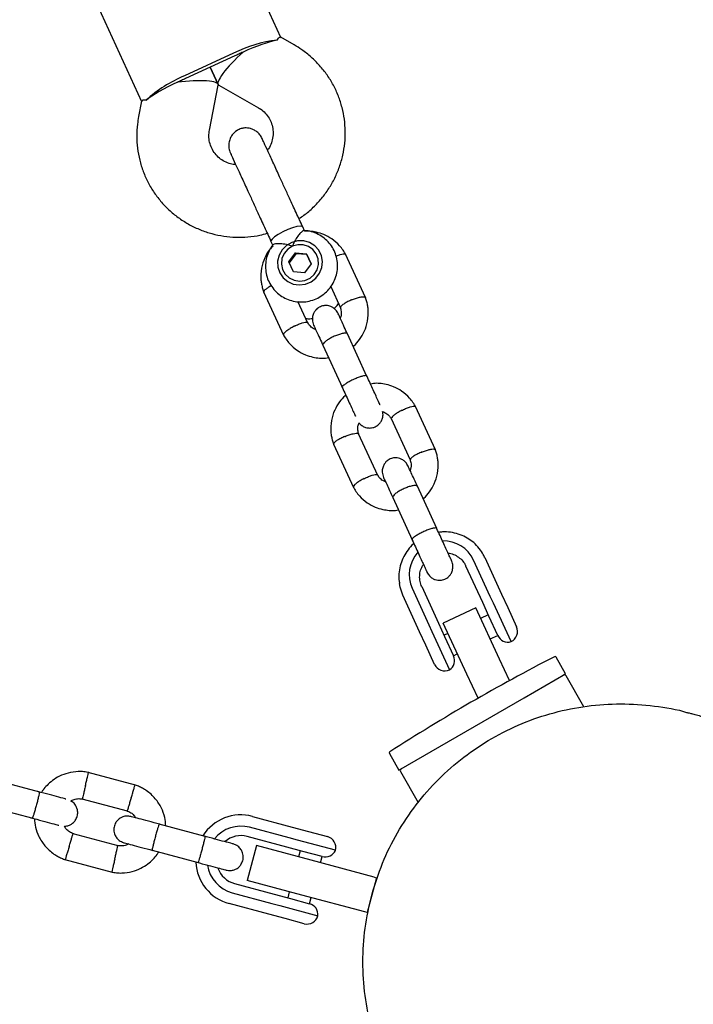
# Model space of a CAD drawing. Units: millimetres. Extents: x 7001 to 20044, y 1500 to 17692.
# Drawn here: x 14887 to 15036, y 10430 to 10648 of the extents above; entities that cross this region are included whole.
import ezdxf

# ---------------------------------------------------------------- set-up
doc = ezdxf.new("R2010")
doc.units = ezdxf.units.MM
doc.layers.add('Dimensions', color=7, linetype='Continuous')
doc.styles.get("Standard").update_dxf_attribs({"font": 'arial.ttf'})
doc.dimstyles.new('Leikkiset keinu', dxfattribs={"dimtxt": 150, "dimasz": 2.5, "dimexe": 0.06, "dimexo": 0.625, "dimtad": 0, "dimtih": 1, "dimtoh": 1, "dimdec": 0, "dimtxsty": 'Standard', "dimcen": 2.5, "dimadec": 0, "dimazin": 0, "dimtfac": 1, "dimtmove": 0, "dimatfit": 3, "dimfxl": 1, "dimarcsym": 0})

# ---------------------------------------------------------------- blocks, each defined once
blk = doc.blocks.new('*D19')
at = {"layer": 'Defpoints', "color": 0, "transparency": 16777216}
for p in [(17410.81, 11495.26), (7006.56, 10288.93), (17410.81, 1598.91)]:
    blk.add_point(p, dxfattribs=at)
at = {"layer": 'Dimensions', "color": 0, "lineweight": -2, "transparency": 16777216}
for p, q in [((17410.81, 11494.63), (17410.81, 1598.85)), ((7006.56, 10288.3), (7006.56, 1598.85)), ((7009.06, 1598.91), (11933.13, 1598.91)), ((17408.31, 1598.91), (12484.24, 1598.91))]:
    blk.add_line(p, q, dxfattribs=at)
at = {"layer": 'Dimensions', "color": 0, "transparency": 16777216}
for points in [[(7009.06, 1599.33), (7009.06, 1598.5), (7006.56, 1598.91)], [(17408.31, 1599.33), (17408.31, 1598.5), (17410.81, 1598.91)]]:
    blk.add_solid(points, dxfattribs=at)
at = {"layer": 'Dimensions', "color": 0, "transparency": 16777216, "insert": (12208.68, 1598.91), "char_height": 150, "attachment_point": 5}
blk.add_mtext('10410', dxfattribs=at)
blk = doc.blocks.new('*D20')
at = {"layer": 'Defpoints', "color": 0, "transparency": 16777216}
for p in [(12151.15, 14362.03), (19760.21, 14362.03), (12154.35, 4162.82)]:
    blk.add_point(p, dxfattribs=at)
at = {"layer": 'Dimensions', "color": 0, "lineweight": -2, "transparency": 16777216}
for p, q in [((12151.78, 14362.03), (19760.27, 14362.03)), ((19760.21, 14359.53), (19760.21, 9339.64)), ((19760.21, 4165.32), (19760.21, 9185.21)), ((12154.97, 4162.82), (19760.27, 4162.82))]:
    blk.add_line(p, q, dxfattribs=at)
at = {"layer": 'Dimensions', "color": 0, "transparency": 16777216}
for points in [[(19759.79, 14359.53), (19760.63, 14359.53), (19760.21, 14362.03)], [(19759.79, 4165.32), (19760.63, 4165.32), (19760.21, 4162.82)]]:
    blk.add_solid(points, dxfattribs=at)
at = {"layer": 'Dimensions', "color": 0, "transparency": 16777216, "insert": (19760.21, 9262.42), "char_height": 150, "attachment_point": 5}
blk.add_mtext('10200', dxfattribs=at)
blk = doc.blocks.new('*D21')
at = {"layer": 'Defpoints', "color": 0, "transparency": 16777216}
for p in [(15909.94, 11514.89), (8501.37, 10266.72), (15909.94, 2959.59)]:
    blk.add_point(p, dxfattribs=at)
at = {"layer": 'Dimensions', "color": 0, "lineweight": -2, "transparency": 16777216}
for p, q in [((15909.94, 11514.26), (15909.94, 2959.53)), ((8501.37, 10266.1), (8501.37, 2959.53)), ((8503.87, 2959.59), (11981.92, 2959.59)), ((15907.44, 2959.59), (12429.39, 2959.59))]:
    blk.add_line(p, q, dxfattribs=at)
at = {"layer": 'Dimensions', "color": 0, "transparency": 16777216}
for points in [[(8503.87, 2960.01), (8503.87, 2959.18), (8501.37, 2959.59)], [(15907.44, 2960.01), (15907.44, 2959.18), (15909.94, 2959.59)]]:
    blk.add_solid(points, dxfattribs=at)
at = {"layer": 'Dimensions', "color": 0, "transparency": 16777216, "insert": (12205.66, 2959.59), "char_height": 150, "attachment_point": 5}
blk.add_mtext('7410', dxfattribs=at)
blk = doc.blocks.new('*D22')
at = {"layer": 'Defpoints', "color": 0, "transparency": 16777216}
for p in [(12086.43, 12853), (18367.03, 12853), (12388.25, 6162.73)]:
    blk.add_point(p, dxfattribs=at)
at = {"layer": 'Dimensions', "color": 0, "lineweight": -2, "transparency": 16777216}
for p, q in [((12087.05, 12853), (18367.09, 12853)), ((18367.03, 12850.5), (18367.03, 9585.07)), ((18367.03, 6165.23), (18367.03, 9430.65)), ((12388.87, 6162.73), (18367.09, 6162.73))]:
    blk.add_line(p, q, dxfattribs=at)
at = {"layer": 'Dimensions', "color": 0, "transparency": 16777216}
for points in [[(18366.62, 12850.5), (18367.45, 12850.5), (18367.03, 12853)], [(18366.62, 6165.23), (18367.45, 6165.23), (18367.03, 6162.73)]]:
    blk.add_solid(points, dxfattribs=at)
at = {"layer": 'Dimensions', "color": 0, "transparency": 16777216, "insert": (18367.03, 9507.86), "char_height": 150, "attachment_point": 5}
blk.add_mtext('6700', dxfattribs=at)

msp = doc.modelspace()

# ---------------------------------------------------------------- linework, layer by layer
at = {"linetype": 'Continuous', "lineweight": 25}
for p, q in [((14945.04, 10644.31), (14933.3, 10669.88)), ((14902.4, 10655.69), (14914.14, 10630.12)), ((14947.99, 10642.63), (14944.99, 10644.34)), ((14934.55, 10640.79), (14923.64, 10635.78)), ((14934.82, 10640.2), (14923.91, 10635.2)), ((14929.36, 10637.7), (14931.11, 10633.91)), ((14931.11, 10633.91), (14929.36, 10637.7)), ((14929.2, 10623.74), (14931.13, 10633.71)), ((14931.24, 10633.76), (14940.06, 10628.73)), ((14914.15, 10630.18), (14913.49, 10626.79)), ((14933.96, 10618.56), (14934.02, 10618.39)), ((14950.26, 10601.45), (14949.86, 10602.34)), ((14942.83, 10599.11), (14943.25, 10598.2)), ((14946.79, 10594.57), (14948.24, 10596.58)), ((14948.33, 10596.39), (14946.88, 10594.38)), ((14948.24, 10596.58), (14950.71, 10596.38)), ((14948.33, 10596.39), (14948.24, 10596.58)), ((14950.8, 10596.19), (14948.33, 10596.39)), ((14951.73, 10594.17), (14950.71, 10596.38)), ((14950.8, 10596.19), (14950.71, 10596.38)), ((14950.8, 10596.19), (14951.73, 10594.17)), ((14963.79, 10586.67), (14959.37, 10596.3)), ((14947.81, 10592.36), (14946.79, 10594.57)), ((14951.73, 10594.17), (14950.28, 10592.16)), ((14950.28, 10592.16), (14947.81, 10592.36)), ((14956.08, 10589.1), (14958.22, 10584.43)), ((14941.21, 10587.97), (14945.63, 10578.33)), ((14951, 10581), (14948.81, 10585.77)), ((14964.11, 10569.21), (14959.8, 10578.61)), ((14954.35, 10576.1), (14958.66, 10566.71)), ((14979.28, 10552.93), (14974.86, 10562.57)), ((14969.48, 10559.9), (14973.71, 10550.69)), ((14966.49, 10547.26), (14962.27, 10556.47)), ((14956.7, 10554.23), (14961.12, 10544.59)), ((14979.6, 10535.48), (14975.29, 10544.87)), ((14969.84, 10542.37), (14974.15, 10532.97)), ((14991.46, 10520.43), (14987.75, 10528.52)), ((14990.24, 10529.08), (14993.96, 10520.99)), ((14989.77, 10519.08), (14986.06, 10527.16)), ((14974.12, 10522.26), (14977.83, 10514.17)), ((14976.25, 10522.66), (14979.96, 10514.57)), ((14993.96, 10520.99), (14995.33, 10518)), ((14975.78, 10512.64), (14972.07, 10520.73)), ((14991.14, 10516.11), (14989.77, 10519.08)), ((14992.15, 10518.94), (14991.46, 10520.43)), ((14996.05, 10510.44), (14992.15, 10518.94)), ((14988.22, 10517.91), (14980.97, 10514.52)), ((14993.51, 10506.58), (14988.22, 10517.91)), ((14995.33, 10518), (14997.28, 10513.75)), ((14979.96, 10514.57), (14981.32, 10511.6)), ((14986.25, 10503.2), (14980.97, 10514.52)), ((14991.01, 10516.38), (14989.3, 10515.59)), ((14993.11, 10511.81), (14991.14, 10516.11)), ((14977.15, 10509.66), (14975.78, 10512.64)), ((14977.83, 10514.17), (14978.52, 10512.68)), ((14978.52, 10512.68), (14982.42, 10504.18)), ((14982.03, 10512.25), (14981.2, 10511.87)), ((14981.32, 10511.6), (14983.3, 10507.3)), ((14991.41, 10511.06), (14993.1, 10511.83)), ((14979.1, 10505.41), (14977.15, 10509.66)), ((14983.28, 10507.33), (14984.14, 10507.72)), ((14995.73, 10501.82), (14993.51, 10506.58)), ((15008.16, 10503.34), (15006.05, 10506.99)), ((14988.73, 10497.89), (14986.25, 10503.2)), ((14998.93, 10498.02), (15008.16, 10503.34)), ((15012.22, 10496.02), (15008.28, 10502.84)), ((14971.18, 10481.99), (14998.93, 10498.02)), ((14969.08, 10485.64), (14971.18, 10481.99)), ((14891.56, 10477.12), (14881.34, 10479.85)), ((14912.78, 10478.67), (14902.3, 10481.48)), ((14971.56, 10481.64), (14975.5, 10474.82)), ((14900.93, 10475.64), (14910.95, 10472.95)), ((14879.79, 10474.06), (14890.01, 10471.32)), ((14938.74, 10471.72), (14947.54, 10469.36)), ((14928.27, 10467.28), (14918.05, 10470.02)), ((14946.9, 10466.95), (14938.1, 10469.31)), ((14947.54, 10469.36), (14951.14, 10468.4)), ((14908.98, 10465.21), (14898.96, 10467.89)), ((14946.35, 10464.92), (14937.55, 10467.28)), ((14948.7, 10466.47), (14946.9, 10466.95)), ((14957.13, 10464.21), (14948.7, 10466.47)), ((14951.14, 10468.4), (14955.36, 10467.27)), ((14939.64, 10465.27), (14937.57, 10457.54)), ((14951.72, 10462.03), (14939.64, 10465.27)), ((14949.93, 10463.96), (14946.35, 10464.92)), ((14897.13, 10462.17), (14907.61, 10459.37)), ((14916.5, 10464.22), (14926.72, 10461.49)), ((14949.34, 10464.12), (14948.97, 10462.77)), ((14954.2, 10462.82), (14949.93, 10463.96)), ((14953.8, 10461.47), (14954.17, 10462.83)), ((14965.72, 10458.28), (14951.72, 10462.03)), ((14966.2, 10458.15), (14964.13, 10450.42)), ((14965.72, 10458.28), (14966.2, 10458.15)), ((14966.2, 10458.15), (14966.45, 10458.08)), ((14934.76, 10456.85), (14943.56, 10454.49)), ((14949.65, 10454.31), (14937.57, 10457.54)), ((14934.21, 10454.82), (14943.01, 10452.46)), ((14943.56, 10454.49), (14947.13, 10453.53)), ((14946.9, 10455.04), (14946.54, 10453.69)), ((14947.13, 10453.53), (14951.4, 10452.39)), ((14963.65, 10450.55), (14949.65, 10454.31)), ((14951.37, 10452.39), (14951.73, 10453.75)), ((14942.37, 10450.04), (14933.57, 10452.4)), ((14943.01, 10452.46), (14944.81, 10451.98)), ((14944.81, 10451.98), (14953.24, 10449.72)), ((14945.97, 10449.08), (14942.37, 10450.04)), ((14950.18, 10447.95), (14945.97, 10449.08)), ((14964.13, 10450.42), (14963.65, 10450.55)), ((14964.38, 10450.36), (14964.13, 10450.42))]:
    msp.add_line(p, q, dxfattribs=at)
at = {"linetype": 'Continuous', "lineweight": 25, "flags": 128}
for points in [[(14949.86, 10602.34), (14949.76, 10602.43), (14949.32, 10602.5), (14948.58, 10602.39), (14947.63, 10602.12), (14946.55, 10601.72), (14945.45, 10601.21), (14944.44, 10600.66), (14943.62, 10600.11)], [(14943.62, 10600.11), (14943.06, 10599.63), (14942.82, 10599.25), (14942.83, 10599.11)], [(14944.31, 10594.77), (14944.35, 10593.44), (14944.77, 10592.17), (14945.52, 10591.07), (14946.54, 10590.21), (14947.77, 10589.67), (14949.1, 10589.47), (14950.45, 10589.63), (14951.71, 10590.14), (14952.79, 10590.97), (14953.61, 10592.05), (14954.1, 10593.31), (14954.24, 10594.64), (14954, 10595.95), (14953.42, 10597.14), (14952.52, 10598.13), (14951.39, 10598.84), (14950.09, 10599.22), (14948.74, 10599.24), (14947.42, 10598.9), (14946.24, 10598.22), (14945.28, 10597.25), (14944.62, 10596.08), (14944.31, 10594.77)], [(14947.57, 10598.04), (14946.54, 10597.37), (14945.75, 10596.43), (14945.27, 10595.31), (14945.15, 10594.1), (14945.39, 10592.92), (14945.97, 10591.87), (14946.85, 10591.04), (14947.94, 10590.51), (14949.15, 10590.31), (14950.37, 10590.48), (14951.49, 10591), (14952.41, 10591.81), (14953.05, 10592.85), (14953.36, 10594.03), (14953.3, 10595.24), (14952.88, 10596.36), (14952.14, 10597.32), (14951.15, 10598.01), (14949.98, 10598.38), (14948.76, 10598.39), (14947.57, 10598.04)], [(14972.07, 10520.73), (14971.45, 10522.54), (14971.3, 10523.33)]]:
    msp.add_lwpolyline(points, dxfattribs=at)
at = {"linetype": 'Continuous', "lineweight": 25}
for centre, radius, start, end in [((14947.43, 10615.68), 28.22, 96.5736, 117.1674), ((14952.16, 10607.22), 37.21, 114.6603, 116.2002), ((14950.35, 10606.39), 37.21, 113.125, 114.6649), ((14934.29, 10609.65), 28.22, 112.1577, 132.7516), ((14937.62, 10600.54), 37.21, 113.125, 114.6649), ((14939.44, 10601.38), 37.21, 114.6603, 116.2002), ((14981.1, 10525.41), 7.34, 25.0684, 91.6498), ((14980.81, 10525.27), 7.34, 137.4854, 204.2554), ((14995.01, 10512.71), 2.5, 294.6626, 24.6626), ((14995.38, 10512.85), 2.5, 204.6626, 285.4557), ((15215.21, 10102.03), 456.07, 117.3528, 122.6472), ((14981.03, 10506.26), 2.5, 303.8695, 24.6626), ((15005.79, 10506.84), 0.3, 30, 117.3528), ((14981.38, 10506.45), 2.5, 204.6626, 294.6626), ((15007.85, 10502.59), 0.5, 30, 120), ((14969.34, 10485.79), 0.3, 122.6472, 210), ((14972, 10481.89), 0.5, 120, 210), ((14936.16, 10462.06), 10, 75, 147.5327), ((14936.16, 10462.06), 7.5, 75, 141.1643), ((14936.16, 10462.06), 5.4, 75, 130.5127), ((14954.71, 10464.85), 2.5, 345, 75), ((14954.85, 10465.23), 2.5, 255, 335.7931), ((14936.16, 10462.06), 10, 182.7238, 255), ((14936.16, 10462.06), 7.5, 188.646, 255), ((14936.16, 10462.06), 5.4, 199.5385, 255), ((14950.76, 10449.97), 2.5, 354.2069, 75), ((14950.83, 10450.37), 2.5, 255, 345)]:
    msp.add_arc(centre, radius, start, end, dxfattribs=at)
for centre, major_axis, ratio, start_param, end_param in [((14937.35, 10639.49), (8.88, 4.08), 0.174922, 0.611931, 1.570796), ((14937.35, 10639.49), (6.19, 5.66), 0.194307, 1.508435, 3.203954), ((14922.81, 10632.81), (8.33, 1), 0.194307, 6.220824, 7.916343), ((14922.81, 10632.81), (8.88, 4.08), 0.174922, 1.570796, 2.529661)]:
    msp.add_ellipse(centre, major_axis=major_axis, ratio=ratio, start_param=start_param, end_param=end_param, dxfattribs=at)
for points, knots in [([(14944.2, 10643.71), (14944.41, 10644.02), (14944.73, 10644.47), (14944.88, 10644.3), (14944.93, 10644.25)], [0, 0, 0, 0, 0.668038, 1, 1, 1, 1]), ([(14949.02, 10604.16), (14949.4, 10604.4), (14950.54, 10605.14), (14952.24, 10606.64), (14954.09, 10608.61), (14955.68, 10610.79), (14957.01, 10613.13), (14958.06, 10615.62), (14958.8, 10618.2), (14959.24, 10620.84), (14959.35, 10623.52), (14959.16, 10626.18), (14958.64, 10628.8), (14957.82, 10631.33), (14956.71, 10633.75), (14955.32, 10636.02), (14953.66, 10638.1), (14951.77, 10639.98), (14949.87, 10641.49), (14948.55, 10642.29), (14947.99, 10642.63)], [0, 0, 0, 0, 0.029384, 0.087661, 0.145931, 0.20418, 0.262398, 0.320573, 0.378697, 0.436765, 0.494773, 0.552724, 0.610621, 0.668473, 0.726289, 0.784083, 0.841865, 0.899649, 0.957451, 1, 1, 1, 1]), ([(14915.13, 10630.37), (14914.77, 10630.41), (14914.22, 10630.46), (14914.24, 10630.24), (14914.25, 10630.16)], [0, 0, 0, 0, 0.668038, 1, 1, 1, 1]), ([(14940.06, 10628.73), (14940.2, 10628.64), (14940.75, 10628.31), (14941.6, 10627.58), (14942.45, 10626.47), (14943.03, 10625.19), (14943.33, 10623.8), (14943.31, 10622.36), (14942.96, 10620.95), (14942.52, 10619.92), (14942.13, 10619.43), (14942.05, 10619.33)], [0, 0, 0, 0, 0.046539, 0.176185, 0.307306, 0.440193, 0.573859, 0.706566, 0.837351, 0.965877, 1, 1, 1, 1]), ([(14913.49, 10626.79), (14913.39, 10626.22), (14913.15, 10624.77), (14913.03, 10622.4), (14913.19, 10619.74), (14913.68, 10617.12), (14914.47, 10614.57), (14915.56, 10612.14), (14916.92, 10609.86), (14918.55, 10607.75), (14920.42, 10605.85), (14922.5, 10604.19), (14924.76, 10602.77), (14927.18, 10601.64), (14929.73, 10600.79), (14932.35, 10600.24), (14935.04, 10600), (14937.73, 10600.08), (14940.07, 10600.38), (14941.46, 10600.78), (14941.99, 10600.93)], [0, 0, 0, 0, 0.037738, 0.095714, 0.15367, 0.211572, 0.269427, 0.327246, 0.385042, 0.442824, 0.500607, 0.558406, 0.616234, 0.674102, 0.732019, 0.789991, 0.84802, 0.906107, 0.964247, 1, 1, 1, 1]), ([(14935.03, 10616.1), (14934.64, 10616.15), (14933.77, 10616.26), (14932.53, 10616.77), (14931.36, 10617.54), (14930.38, 10618.54), (14929.64, 10619.74), (14929.19, 10621.07), (14929.02, 10622.43), (14929.14, 10623.33), (14929.2, 10623.74)], [0, 0, 0, 0, 0.10358, 0.229387, 0.357079, 0.486943, 0.618869, 0.752192, 0.885539, 1, 1, 1, 1]), ([(14940.87, 10621.91), (14940.71, 10622.2), (14940.41, 10622.76), (14939.74, 10623.41), (14939.02, 10623.87), (14938.13, 10624.21), (14937.18, 10624.3), (14936.15, 10624.12), (14935.14, 10623.66), (14934.29, 10622.88), (14933.73, 10621.87), (14933.46, 10620.87), (14933.45, 10619.75), (14933.71, 10619.05), (14933.84, 10618.69)], [0, 0, 0, 0, 0.079003, 0.155359, 0.226227, 0.28949, 0.38891, 0.456797, 0.53827, 0.657561, 0.733355, 0.817999, 0.908317, 1, 1, 1, 1]), ([(14944.75, 10613.45), (14944.3, 10614.44), (14943.36, 10616.49), (14942.16, 10619.1), (14941.23, 10621.12), (14940.99, 10621.65), (14940.87, 10621.91)], [0, 0, 0, 0, 0.2337548, 0.4855244, 0.7450361, 1, 1, 1, 1]), ([(14933.84, 10618.69), (14933.96, 10618.43), (14934.21, 10617.9), (14935.13, 10615.87), (14936.33, 10613.26), (14937.27, 10611.22), (14937.73, 10610.23)], [0, 0, 0, 0, 0.254964, 0.514476, 0.766245, 1, 1, 1, 1]), ([(14943.28, 10598.34), (14943.19, 10598.25), (14942.76, 10597.75), (14942.22, 10596.67), (14941.73, 10595.16), (14941.57, 10593.57), (14941.72, 10591.98), (14942.19, 10590.47), (14942.95, 10589.08), (14943.98, 10587.88), (14945.22, 10586.9), (14946.63, 10586.19), (14948.16, 10585.76), (14949.75, 10585.65), (14951.33, 10585.85), (14952.85, 10586.35), (14954.24, 10587.15), (14955.45, 10588.2), (14956.43, 10589.48), (14957.14, 10590.91), (14957.55, 10592.46), (14957.63, 10594.05), (14957.4, 10595.62), (14956.86, 10597.11), (14956.04, 10598.46), (14954.96, 10599.61), (14953.67, 10600.54), (14952.22, 10601.17), (14951.02, 10601.49), (14950.31, 10601.49), (14950.12, 10601.49)], [0, 0, 0, 0, 0.00912, 0.046964, 0.084766, 0.122498, 0.160144, 0.197703, 0.235188, 0.272621, 0.310031, 0.347455, 0.384925, 0.422468, 0.460097, 0.497812, 0.535603, 0.573444, 0.611299, 0.649136, 0.686924, 0.724636, 0.762261, 0.799801, 0.837272, 0.874697, 0.912107, 0.949538, 0.987024, 1, 1, 1, 1]), ([(14950.12, 10601.49), (14950.1, 10601.5), (14950.01, 10601.54), (14949.64, 10601.27), (14949.08, 10600.69), (14948.38, 10599.73), (14947.88, 10598.78), (14947.63, 10598.18), (14947.58, 10598.04), (14947.57, 10598.04)], [0, 0, 0, 0, 0.068492, 0.256925, 0.453382, 0.673647, 0.929797, 0.997971, 1, 1, 1, 1]), ([(14959.45, 10596.15), (14959.25, 10596.5), (14958.84, 10597.21), (14957.85, 10598.44), (14956.43, 10599.68), (14954.64, 10600.65), (14952.97, 10601.17), (14951.54, 10601.4), (14950.67, 10601.38), (14950.3, 10601.38)], [0, 0, 0, 0, 0.107932, 0.221727, 0.429595, 0.611741, 0.768163, 0.898994, 1, 1, 1, 1]), ([(14943.28, 10598.12), (14943.03, 10597.85), (14942.28, 10597.06), (14941.36, 10595.41), (14940.63, 10593.13), (14940.53, 10591.12), (14940.73, 10589.62), (14940.95, 10588.69), (14941.17, 10588.09), (14941.27, 10587.8)], [0, 0, 0, 0, 0.100788, 0.289877, 0.503574, 0.741859, 0.826998, 0.914879, 1, 1, 1, 1]), ([(14947.57, 10598.04), (14947.57, 10598.04), (14947.38, 10598.11), (14946.7, 10598.33), (14945.54, 10598.57), (14944.63, 10598.62), (14943.98, 10598.59), (14943.5, 10598.53), (14943.34, 10598.42), (14943.26, 10598.36)], [0, 0, 0, 0, 0.00203, 0.100828, 0.354603, 0.609727, 0.63358, 0.823611, 1, 1, 1, 1]), ([(14957.26, 10595.85), (14957.3, 10595.87), (14957.64, 10596.03), (14958.23, 10596.22), (14958.91, 10596.38), (14959.25, 10596.36), (14959.38, 10596.3), (14959.38, 10596.25), (14959.39, 10596.24)], [0, 0, 0, 0, 0.035822, 0.302385, 0.568914, 0.835393, 0.967174, 1, 1, 1, 1]), ([(14942.92, 10589.26), (14942.88, 10589.25), (14942.54, 10589.09), (14942.01, 10588.77), (14941.44, 10588.36), (14941.24, 10588.09), (14941.21, 10587.95), (14941.23, 10587.92), (14941.24, 10587.91)], [0, 0, 0, 0, 0.034178, 0.301195, 0.568179, 0.835113, 0.967118, 1, 1, 1, 1]), ([(14960.73, 10586.16), (14960.74, 10586.16), (14960.76, 10586.17), (14960.82, 10586.2), (14961.02, 10586.28), (14961.51, 10586.46), (14962.26, 10586.7), (14963.03, 10586.86), (14963.56, 10586.88), (14963.76, 10586.8), (14963.76, 10586.72), (14963.76, 10586.72)], [0, 0, 0, 0, 0.008485, 0.014907, 0.040599, 0.143689, 0.352026, 0.564469, 0.776876, 0.989242, 1, 1, 1, 1]), ([(14961.07, 10575.84), (14961.12, 10575.89), (14961.66, 10576.31), (14962.55, 10577.41), (14963.65, 10579.22), (14964.36, 10581.51), (14964.47, 10583.51), (14964.26, 10585.01), (14964.05, 10585.94), (14963.83, 10586.54), (14963.72, 10586.84)], [0, 0, 0, 0, 0.018119, 0.169976, 0.344516, 0.54177, 0.761721, 0.840308, 0.921428, 1, 1, 1, 1]), ([(14957.74, 10583.09), (14957.58, 10583.37), (14957.27, 10583.92), (14956.59, 10584.46), (14955.95, 10584.76), (14955.26, 10584.92), (14954.64, 10584.92), (14954.01, 10584.76), (14953.41, 10584.5), (14952.87, 10584.07), (14952.39, 10583.44), (14952.07, 10582.68), (14951.93, 10581.66), (14952.17, 10580.96), (14952.29, 10580.58)], [0, 0, 0, 0, 0.101721, 0.191199, 0.26673, 0.328538, 0.415863, 0.467843, 0.526392, 0.621971, 0.690565, 0.776205, 0.880071, 1, 1, 1, 1]), ([(14956.8, 10584.23), (14956.91, 10584.32), (14957.3, 10584.65), (14957.59, 10585.07), (14957.79, 10585.37)], [0, 0, 0, 0, 0.282773, 1, 1, 1, 1]), ([(14958.16, 10584.58), (14958.26, 10584.26), (14958.43, 10583.65), (14958.45, 10582.8), (14958.26, 10582.33), (14958.18, 10582.13)], [0, 0, 0, 0, 0.406541, 0.753241, 1, 1, 1, 1]), ([(14960.73, 10586.16), (14960.71, 10586.15), (14960.69, 10586.14), (14960.63, 10586.12), (14960.44, 10586.03), (14959.95, 10585.82), (14959.26, 10585.45), (14958.62, 10585.03), (14958.23, 10584.67), (14958.23, 10584.51), (14958.23, 10584.44)], [0, 0, 0, 0, 0.008683, 0.015254, 0.041545, 0.147037, 0.360228, 0.577641, 0.795018, 1, 1, 1, 1]), ([(14950.53, 10582.04), (14950.84, 10582), (14951.34, 10581.93), (14951.85, 10582.02), (14952.05, 10582.05)], [0, 0, 0, 0, 0.611377, 1, 1, 1, 1]), ([(14959.86, 10578.48), (14959.59, 10579.05), (14959.07, 10580.2), (14958.42, 10581.6), (14957.94, 10582.65), (14957.81, 10582.94), (14957.74, 10583.09)], [0, 0, 0, 0, 0.250032, 0.500021, 0.750011, 1, 1, 1, 1]), ([(14948.02, 10580.32), (14948, 10580.32), (14947.69, 10580.16), (14947.09, 10579.82), (14946.34, 10579.32), (14945.8, 10578.87), (14945.6, 10578.58), (14945.58, 10578.43), (14945.61, 10578.39), (14945.62, 10578.38)], [0, 0, 0, 0, 0.008485, 0.220949, 0.433412, 0.645848, 0.858244, 0.96328, 1, 1, 1, 1]), ([(14948.02, 10580.32), (14948.03, 10580.33), (14948.34, 10580.48), (14948.97, 10580.77), (14949.81, 10581.07), (14950.48, 10581.23), (14950.82, 10581.21), (14950.94, 10581.15), (14950.95, 10581.11), (14950.95, 10581.11)], [0, 0, 0, 0, 0.008756, 0.228029, 0.447302, 0.666561, 0.885772, 0.994164, 1, 1, 1, 1]), ([(14952.75, 10579.57), (14952.56, 10579.66), (14952.04, 10579.88), (14951.41, 10580.41), (14951.11, 10580.92), (14950.98, 10581.13)], [0, 0, 0, 0, 0.264225, 0.688172, 1, 1, 1, 1]), ([(14952.29, 10580.58), (14952.36, 10580.44), (14952.49, 10580.15), (14952.97, 10579.1), (14953.61, 10577.7), (14954.14, 10576.55), (14954.4, 10575.98)], [0, 0, 0, 0, 0.249989, 0.499979, 0.749968, 1, 1, 1, 1]), ([(14945.55, 10578.48), (14945.75, 10578.14), (14946.16, 10577.43), (14947.15, 10576.19), (14948.56, 10574.95), (14950.35, 10573.99), (14952.03, 10573.45), (14953.53, 10573.25), (14954.7, 10573.19), (14955.37, 10573.34), (14955.59, 10573.39)], [0, 0, 0, 0, 0.099857, 0.205137, 0.397451, 0.565969, 0.710687, 0.831729, 0.943111, 1, 1, 1, 1]), ([(14959.8, 10578.61), (14959.8, 10578.61), (14959.76, 10578.69), (14959.57, 10578.79), (14959.02, 10578.78), (14958.24, 10578.61), (14957.49, 10578.35), (14956.87, 10578.09), (14956.42, 10577.88), (14955.84, 10577.57), (14955.18, 10577.17), (14954.61, 10576.7), (14954.33, 10576.34), (14954.32, 10576.17), (14954.35, 10576.11), (14954.35, 10576.1)], [0, 0, 0, 0, 0.004287, 0.111621, 0.218955, 0.326276, 0.433577, 0.48664, 0.539698, 0.592756, 0.700028, 0.807313, 0.914638, 0.995713, 1, 1, 1, 1]), ([(14964.08, 10569.29), (14964.08, 10569.29), (14964.05, 10569.34), (14963.88, 10569.4), (14963.36, 10569.33), (14962.6, 10569.12), (14961.85, 10568.83), (14961.24, 10568.57), (14960.79, 10568.36), (14960.2, 10568.06), (14959.54, 10567.68), (14958.94, 10567.26), (14958.64, 10566.96), (14958.61, 10566.83), (14958.63, 10566.78), (14958.63, 10566.78)], [0, 0, 0, 0, 0.004286, 0.111621, 0.218955, 0.326276, 0.433577, 0.48664, 0.539698, 0.592756, 0.700028, 0.807313, 0.914638, 0.995714, 1, 1, 1, 1]), ([(14967.02, 10562.89), (14967, 10562.92), (14966.89, 10563.17), (14966.54, 10563.93), (14965.99, 10565.13), (14965.34, 10566.54), (14964.64, 10568.06), (14964.18, 10569.07), (14963.95, 10569.58)], [0, 0, 0, 0, 0.033732, 0.226962, 0.420192, 0.613423, 0.806653, 1, 1, 1, 1]), ([(14958.49, 10567.07), (14958.72, 10566.57), (14959.19, 10565.56), (14959.88, 10564.04), (14960.53, 10562.63), (14961.08, 10561.43), (14961.43, 10560.67), (14961.55, 10560.42), (14961.57, 10560.38)], [0, 0, 0, 0, 0.193347, 0.386577, 0.579807, 0.773038, 0.966268, 1, 1, 1, 1]), ([(14974.94, 10562.41), (14974.74, 10562.76), (14974.33, 10563.47), (14973.34, 10564.71), (14971.93, 10565.94), (14970.13, 10566.91), (14968.46, 10567.45), (14966.96, 10567.65), (14965.78, 10567.71), (14965.12, 10567.56), (14964.9, 10567.51)], [0, 0, 0, 0, 0.099858, 0.205139, 0.397456, 0.565976, 0.710695, 0.831738, 0.943121, 1, 1, 1, 1]), ([(14959.42, 10565.05), (14959.36, 10565.01), (14958.82, 10564.58), (14957.93, 10563.49), (14956.84, 10561.68), (14956.12, 10559.39), (14956.02, 10557.39), (14956.23, 10555.88), (14956.44, 10554.96), (14956.66, 10554.36), (14956.76, 10554.06)], [0, 0, 0, 0, 0.018121, 0.169978, 0.344517, 0.541771, 0.761722, 0.840309, 0.921428, 1, 1, 1, 1]), ([(14971.94, 10561.74), (14971.95, 10561.75), (14972.26, 10561.9), (14972.89, 10562.19), (14973.73, 10562.49), (14974.4, 10562.64), (14974.74, 10562.63), (14974.87, 10562.56), (14974.88, 10562.51), (14974.88, 10562.51)], [0, 0, 0, 0, 0.008575, 0.223306, 0.438036, 0.652739, 0.867401, 0.973557, 1, 1, 1, 1]), ([(14962.37, 10558.93), (14962.4, 10558.88), (14962.59, 10558.57), (14963.09, 10558.22), (14963.72, 10557.91), (14964.41, 10557.76), (14965.03, 10557.76), (14965.67, 10557.91), (14966.26, 10558.18), (14966.81, 10558.61), (14967.28, 10559.23), (14967.6, 10559.99), (14967.74, 10560.78), (14967.59, 10561.26), (14967.55, 10561.42)], [0, 0, 0, 0, 0.02404, 0.129623, 0.21875, 0.291682, 0.394726, 0.456062, 0.52515, 0.637932, 0.718873, 0.819927, 0.942488, 1, 1, 1, 1]), ([(14967.55, 10561.42), (14967.81, 10561.31), (14968.39, 10561.06), (14969.08, 10560.49), (14969.38, 10559.98), (14969.5, 10559.77)], [0, 0, 0, 0, 0.321241, 0.712081, 1, 1, 1, 1]), ([(14971.94, 10561.74), (14971.92, 10561.74), (14971.61, 10561.58), (14971.01, 10561.24), (14970.26, 10560.74), (14969.73, 10560.29), (14969.53, 10560), (14969.5, 10559.85), (14969.53, 10559.82), (14969.53, 10559.81)], [0, 0, 0, 0, 0.008575, 0.223309, 0.438042, 0.652763, 0.867436, 0.973585, 1, 1, 1, 1]), ([(14962.32, 10556.32), (14962.23, 10556.64), (14962.05, 10557.24), (14962.05, 10558.16), (14962.26, 10558.68), (14962.37, 10558.93)], [0, 0, 0, 0, 0.379905, 0.703886, 1, 1, 1, 1]), ([(14959.23, 10555.91), (14959.21, 10555.9), (14958.89, 10555.77), (14958.27, 10555.48), (14957.49, 10555.04), (14956.94, 10554.63), (14956.73, 10554.36), (14956.7, 10554.22), (14956.73, 10554.18), (14956.73, 10554.17)], [0, 0, 0, 0, 0.008575, 0.223306, 0.438036, 0.652739, 0.867401, 0.973557, 1, 1, 1, 1]), ([(14959.23, 10555.91), (14959.24, 10555.91), (14959.56, 10556.04), (14960.21, 10556.28), (14961.08, 10556.53), (14961.77, 10556.63), (14962.12, 10556.59), (14962.25, 10556.52), (14962.26, 10556.48), (14962.26, 10556.47)], [0, 0, 0, 0, 0.0085753, 0.2233086, 0.4380423, 0.6527628, 0.867436, 0.9735846, 1, 1, 1, 1]), ([(14976.22, 10552.42), (14976.2, 10552.41), (14976.18, 10552.41), (14976.12, 10552.38), (14975.93, 10552.3), (14975.45, 10552.08), (14974.75, 10551.72), (14974.11, 10551.3), (14973.72, 10550.93), (14973.72, 10550.78), (14973.72, 10550.7)], [0, 0, 0, 0, 0.008683, 0.015254, 0.041545, 0.147037, 0.360228, 0.577641, 0.795018, 1, 1, 1, 1]), ([(14976.22, 10552.42), (14976.23, 10552.43), (14976.25, 10552.43), (14976.31, 10552.46), (14976.51, 10552.54), (14977, 10552.73), (14977.75, 10552.96), (14978.52, 10553.13), (14979.05, 10553.14), (14979.25, 10553.06), (14979.25, 10552.98), (14979.25, 10552.98)], [0, 0, 0, 0, 0.008485, 0.014907, 0.040599, 0.143689, 0.352026, 0.564469, 0.776876, 0.989242, 1, 1, 1, 1]), ([(14976.56, 10542.11), (14976.62, 10542.15), (14977.16, 10542.58), (14978.05, 10543.67), (14979.14, 10545.48), (14979.85, 10547.77), (14979.96, 10549.78), (14979.75, 10551.28), (14979.54, 10552.21), (14979.32, 10552.8), (14979.21, 10553.1)], [0, 0, 0, 0, 0.018119, 0.169976, 0.344516, 0.54177, 0.761721, 0.840308, 0.921428, 1, 1, 1, 1]), ([(14973.23, 10549.35), (14973.07, 10549.64), (14972.76, 10550.18), (14972.08, 10550.72), (14971.44, 10551.03), (14970.76, 10551.18), (14970.14, 10551.18), (14969.5, 10551.03), (14968.9, 10550.76), (14968.36, 10550.33), (14967.88, 10549.7), (14967.56, 10548.94), (14967.42, 10547.92), (14967.66, 10547.22), (14967.78, 10546.84)], [0, 0, 0, 0, 0.101721, 0.191199, 0.26673, 0.328538, 0.415863, 0.467843, 0.526392, 0.621971, 0.690565, 0.776205, 0.880071, 1, 1, 1, 1]), ([(14975.35, 10544.74), (14975.08, 10545.32), (14974.56, 10546.47), (14973.91, 10547.87), (14973.43, 10548.92), (14973.3, 10549.2), (14973.23, 10549.35)], [0, 0, 0, 0, 0.250032, 0.500021, 0.750011, 1, 1, 1, 1]), ([(14973.66, 10550.84), (14973.75, 10550.52), (14973.92, 10549.92), (14973.94, 10549.06), (14973.75, 10548.59), (14973.67, 10548.4)], [0, 0, 0, 0, 0.406541, 0.753241, 1, 1, 1, 1]), ([(14963.51, 10546.58), (14963.52, 10546.59), (14963.83, 10546.75), (14964.46, 10547.03), (14965.3, 10547.33), (14965.97, 10547.49), (14966.31, 10547.47), (14966.43, 10547.41), (14966.44, 10547.37), (14966.44, 10547.37)], [0, 0, 0, 0, 0.008756, 0.228029, 0.447302, 0.666561, 0.885772, 0.994164, 1, 1, 1, 1]), ([(14968.25, 10545.83), (14968.05, 10545.92), (14967.53, 10546.14), (14966.9, 10546.67), (14966.6, 10547.18), (14966.47, 10547.39)], [0, 0, 0, 0, 0.264225, 0.688172, 1, 1, 1, 1]), ([(14963.51, 10546.58), (14963.49, 10546.58), (14963.18, 10546.42), (14962.58, 10546.09), (14961.83, 10545.59), (14961.3, 10545.13), (14961.09, 10544.84), (14961.07, 10544.69), (14961.1, 10544.66), (14961.11, 10544.65)], [0, 0, 0, 0, 0.008485, 0.220949, 0.433412, 0.645848, 0.858244, 0.96328, 1, 1, 1, 1]), ([(14967.78, 10546.84), (14967.85, 10546.7), (14967.98, 10546.41), (14968.46, 10545.36), (14969.1, 10543.96), (14969.63, 10542.81), (14969.9, 10542.24)], [0, 0, 0, 0, 0.249989, 0.499979, 0.749968, 1, 1, 1, 1]), ([(14975.29, 10544.87), (14975.29, 10544.87), (14975.25, 10544.95), (14975.06, 10545.05), (14974.51, 10545.04), (14973.73, 10544.87), (14972.98, 10544.61), (14972.36, 10544.35), (14971.91, 10544.14), (14971.33, 10543.83), (14970.67, 10543.43), (14970.1, 10542.96), (14969.82, 10542.6), (14969.81, 10542.43), (14969.84, 10542.37), (14969.84, 10542.37)], [0, 0, 0, 0, 0.004287, 0.111621, 0.218955, 0.326276, 0.433577, 0.48664, 0.539698, 0.592756, 0.700028, 0.807313, 0.914638, 0.995713, 1, 1, 1, 1]), ([(14961.04, 10544.75), (14961.24, 10544.4), (14961.65, 10543.69), (14962.64, 10542.45), (14964.05, 10541.22), (14965.85, 10540.25), (14967.52, 10539.72), (14969.02, 10539.52), (14970.19, 10539.45), (14970.86, 10539.6), (14971.08, 10539.65)], [0, 0, 0, 0, 0.099858, 0.205139, 0.397456, 0.565975, 0.710694, 0.831737, 0.943121, 1, 1, 1, 1]), ([(14979.57, 10535.55), (14979.57, 10535.55), (14979.54, 10535.61), (14979.37, 10535.66), (14978.85, 10535.59), (14978.09, 10535.38), (14977.35, 10535.1), (14976.73, 10534.83), (14976.28, 10534.62), (14975.7, 10534.33), (14975.03, 10533.94), (14974.43, 10533.53), (14974.13, 10533.22), (14974.1, 10533.09), (14974.12, 10533.05), (14974.12, 10533.04)], [0, 0, 0, 0, 0.004286, 0.111621, 0.218955, 0.326276, 0.433577, 0.48664, 0.539698, 0.592756, 0.700028, 0.807313, 0.914638, 0.995714, 1, 1, 1, 1]), ([(14982.89, 10528.32), (14982.89, 10528.31), (14982.91, 10528.27), (14982.78, 10528.57), (14982.48, 10529.21), (14982.04, 10530.18), (14981.47, 10531.4), (14980.83, 10532.81), (14980.13, 10534.32), (14979.67, 10535.33), (14979.44, 10535.84)], [0, 0, 0, 0, 0.048072, 0.18405, 0.320028, 0.456006, 0.591984, 0.727962, 0.86394, 1, 1, 1, 1]), ([(14987.35, 10532.7), (14986.9, 10533.01), (14985.98, 10533.66), (14984.38, 10534.33), (14982.66, 10534.71), (14981.17, 10534.82), (14980.29, 10534.68), (14979.99, 10534.64)], [0, 0, 0, 0, 0.208982, 0.434157, 0.659575, 0.885279, 1, 1, 1, 1]), ([(14974.52, 10532.16), (14974.49, 10532.14), (14973.99, 10531.76), (14973.2, 10530.8), (14972.23, 10529.31), (14971.56, 10527.66), (14971.21, 10525.93), (14971.13, 10524.47), (14971.28, 10523.63), (14971.33, 10523.36)], [0, 0, 0, 0, 0.011776, 0.1930605, 0.3742805, 0.5553641, 0.736252, 0.9169076, 1, 1, 1, 1]), ([(14973.98, 10533.34), (14974.22, 10532.83), (14974.68, 10531.82), (14975.38, 10530.3), (14976.02, 10528.9), (14976.58, 10527.68), (14977.03, 10526.7), (14977.32, 10526.06), (14977.46, 10525.76), (14977.44, 10525.81), (14977.44, 10525.82)], [0, 0, 0, 0, 0.1360602, 0.2720382, 0.408016, 0.5439939, 0.6799719, 0.8159498, 0.9519276, 1, 1, 1, 1]), ([(14990.24, 10529.08), (14990.09, 10529.39), (14989.67, 10530.23), (14988.74, 10531.44), (14987.91, 10532.34), (14987.38, 10532.68), (14987.35, 10532.7)], [0, 0, 0, 0, 0.226913, 0.600045, 0.973403, 1, 1, 1, 1]), ([(14982.09, 10530.05), (14982.3, 10530.03), (14982.93, 10529.96), (14983.9, 10529.53), (14984.93, 10528.8), (14985.65, 10527.96), (14985.95, 10527.37), (14986.07, 10527.15)], [0, 0, 0, 0, 0.115766, 0.360291, 0.60604, 0.85324, 1, 1, 1, 1]), ([(14976.25, 10522.64), (14976.18, 10522.81), (14975.95, 10523.36), (14975.75, 10524.38), (14975.82, 10525.66), (14976.12, 10526.75), (14976.5, 10527.33), (14976.64, 10527.55)], [0, 0, 0, 0, 0.106637, 0.355489, 0.604474, 0.852417, 1, 1, 1, 1]), ([(14977.42, 10525.85), (14977.59, 10525.56), (14977.9, 10525.02), (14978.57, 10524.48), (14979.22, 10524.17), (14979.9, 10524.02), (14980.52, 10524.02), (14981.16, 10524.17), (14981.75, 10524.44), (14982.3, 10524.87), (14982.77, 10525.5), (14983.1, 10526.26), (14983.23, 10527.28), (14983, 10527.98), (14982.87, 10528.36)], [0, 0, 0, 0, 0.101721, 0.191199, 0.26673, 0.328537, 0.415863, 0.467843, 0.526392, 0.621971, 0.690565, 0.776205, 0.880071, 1, 1, 1, 1]), ([(14965.17, 10454.29), (14965.91, 10456.67), (14967.38, 10461.44), (14970.75, 10468.15), (14974.9, 10474.39), (14979.85, 10480.02), (14985.48, 10484.97), (14991.72, 10489.13), (14998.44, 10492.45), (15005.54, 10494.86), (15012.89, 10496.31), (15020.38, 10496.83), (15027.83, 10496.25), (15032.8, 10495.5), (15035.16, 10494.7), (15035.16, 10494.7)], [0, 0, 0, 0, 0.083333, 0.166667, 0.25, 0.333333, 0.416666, 0.5, 0.583333, 0.666666, 0.749999, 0.833333, 0.916666, 0.999999, 1, 1, 1, 1]), ([(15251.74, 10436.67), (15247.48, 10437.81), (15239.07, 10440.06), (15226.94, 10443.31), (15215.56, 10446.36), (15204.94, 10449.21), (15195.01, 10451.87), (15185.73, 10454.35), (15176.78, 10456.75), (15168.19, 10459.05), (15159.96, 10461.26), (15152.37, 10463.29), (15145.37, 10465.17), (15138.95, 10466.89), (15133.06, 10468.46), (15127.69, 10469.91), (15122.78, 10471.22), (15118.33, 10472.41), (15114.57, 10473.42), (15111.4, 10474.27), (15108.74, 10474.98), (15106.18, 10475.67), (15103.59, 10476.36), (15100.53, 10477.18), (15096.98, 10478.13), (15092.94, 10479.22), (15088.75, 10480.34), (15084.43, 10481.5), (15080.01, 10482.68), (15075.64, 10483.85), (15071.35, 10485), (15067.16, 10486.12), (15063.03, 10487.23), (15059.01, 10488.31), (15055.14, 10489.34), (15051.47, 10490.33), (15048.04, 10491.25), (15044.9, 10492.09), (15042.09, 10492.84), (15039.84, 10493.45), (15038.09, 10493.91), (15036.81, 10494.26), (15035.89, 10494.5), (15035.37, 10494.64), (15035.23, 10494.68), (15035.16, 10494.7)], [0, 0, 0, 0, 0.0305, 0.060206, 0.088893, 0.116534, 0.143156, 0.168784, 0.193433, 0.219417, 0.244211, 0.267808, 0.290205, 0.3114, 0.331396, 0.350192, 0.36779, 0.384189, 0.39939, 0.410494, 0.420858, 0.430728, 0.441208, 0.452432, 0.468763, 0.48645, 0.505492, 0.52589, 0.547643, 0.570751, 0.593779, 0.618012, 0.643449, 0.670092, 0.697942, 0.727001, 0.757268, 0.788736, 0.821394, 0.855235, 0.882671, 0.910879, 0.939889, 0.969671, 1, 1, 1, 1]), ([(14902.48, 10481.44), (14902.1, 10481.5), (14901.32, 10481.64), (14899.77, 10481.69), (14897.91, 10481.43), (14895.98, 10480.7), (14894.41, 10479.74), (14893.22, 10478.68), (14892.42, 10477.77), (14892.07, 10477.2), (14891.95, 10477.01)], [0, 0, 0, 0, 0.094529, 0.195688, 0.383516, 0.55251, 0.702646, 0.833906, 0.946272, 1, 1, 1, 1]), ([(14901.7, 10478.53), (14901.7, 10478.55), (14901.78, 10478.89), (14901.93, 10479.56), (14902.13, 10480.43), (14902.28, 10481.09), (14902.35, 10481.38), (14902.37, 10481.47), (14902.36, 10481.45), (14902.36, 10481.45)], [0, 0, 0, 0, 0.0085754, 0.2233063, 0.4380357, 0.6527388, 0.867401, 0.9735567, 1, 1, 1, 1]), ([(14901.7, 10478.53), (14901.69, 10478.52), (14901.61, 10478.18), (14901.46, 10477.51), (14901.26, 10476.64), (14901.11, 10475.98), (14901.05, 10475.69), (14901.03, 10475.6), (14901.03, 10475.61), (14901.03, 10475.62)], [0, 0, 0, 0, 0.008575, 0.223309, 0.438042, 0.652763, 0.867436, 0.973585, 1, 1, 1, 1]), ([(14911.84, 10475.82), (14911.84, 10475.83), (14911.85, 10475.85), (14911.87, 10475.91), (14911.93, 10476.12), (14912.09, 10476.62), (14912.31, 10477.37), (14912.54, 10478.1), (14912.68, 10478.56), (14912.73, 10478.71), (14912.72, 10478.68), (14912.72, 10478.68)], [0, 0, 0, 0, 0.008574, 0.015064, 0.041026, 0.1452, 0.355729, 0.570407, 0.785048, 0.999648, 1, 1, 1, 1]), ([(14919.52, 10469.63), (14919.46, 10470.25), (14919.34, 10471.62), (14918.57, 10473.69), (14917.22, 10475.78), (14915.69, 10477.16), (14914.37, 10477.98), (14913.5, 10478.4), (14912.9, 10478.62), (14912.6, 10478.73)], [0, 0, 0, 0, 0.154699, 0.337396, 0.539914, 0.762222, 0.840956, 0.921905, 1, 1, 1, 1]), ([(14891.48, 10477.14), (14891.49, 10477.14), (14891.5, 10477.13), (14891.49, 10477), (14891.39, 10476.5), (14891.21, 10475.75), (14891.02, 10474.97), (14890.85, 10474.33), (14890.72, 10473.85), (14890.54, 10473.22), (14890.33, 10472.48), (14890.12, 10471.79), (14889.99, 10471.42), (14889.94, 10471.34), (14889.93, 10471.34), (14889.93, 10471.34)], [0, 0, 0, 0, 0.0042865, 0.1116213, 0.2189554, 0.3262763, 0.4335768, 0.4866395, 0.5396978, 0.5927561, 0.7000285, 0.8073133, 0.9146378, 0.9957135, 1, 1, 1, 1]), ([(14897.36, 10475.56), (14897.32, 10475.57), (14897.14, 10475.62), (14895.88, 10475.96), (14893.76, 10476.53), (14892.04, 10476.99), (14891.17, 10477.22)], [0, 0, 0, 0, 0.072374, 0.381523, 0.690672, 1, 1, 1, 1]), ([(14898.43, 10475.13), (14898.67, 10475.25), (14899.23, 10475.54), (14900.14, 10475.71), (14900.76, 10475.61), (14901.03, 10475.57)], [0, 0, 0, 0, 0.304196, 0.705375, 1, 1, 1, 1]), ([(14911.84, 10475.82), (14911.83, 10475.8), (14911.83, 10475.78), (14911.81, 10475.72), (14911.74, 10475.52), (14911.59, 10475.01), (14911.36, 10474.27), (14911.13, 10473.53), (14910.99, 10473.07), (14910.94, 10472.92), (14910.95, 10472.95), (14910.95, 10472.95)], [0, 0, 0, 0, 0.008575, 0.015065, 0.041031, 0.145218, 0.355772, 0.570496, 0.785185, 0.999813, 1, 1, 1, 1]), ([(14897.03, 10469.58), (14897.07, 10469.57), (14897.39, 10469.53), (14897.94, 10469.7), (14898.57, 10469.99), (14899.12, 10470.42), (14899.52, 10470.92), (14899.8, 10471.48), (14899.98, 10472.11), (14900, 10472.81), (14899.83, 10473.58), (14899.47, 10474.3), (14898.98, 10474.89), (14898.55, 10475.08), (14898.43, 10475.13)], [0, 0, 0, 0, 0.015523, 0.122186, 0.21139, 0.284047, 0.387849, 0.452713, 0.523892, 0.636947, 0.718599, 0.821622, 0.947992, 1, 1, 1, 1]), ([(14910.8, 10473), (14911.13, 10472.86), (14911.73, 10472.6), (14912.43, 10472.05), (14912.68, 10471.61), (14912.77, 10471.43)], [0, 0, 0, 0, 0.4139706, 0.7685864, 1, 1, 1, 1]), ([(14889.62, 10471.43), (14890.48, 10471.19), (14892.21, 10470.73), (14894.33, 10470.16), (14895.59, 10469.83), (14895.77, 10469.78), (14895.8, 10469.77)], [0, 0, 0, 0, 0.309327, 0.618477, 0.927626, 1, 1, 1, 1]), ([(14890.39, 10471.22), (14890.45, 10470.59), (14890.58, 10469.23), (14891.35, 10467.15), (14892.69, 10465.07), (14894.22, 10463.68), (14895.54, 10462.87), (14896.41, 10462.44), (14897.01, 10462.22), (14897.31, 10462.12)], [0, 0, 0, 0, 0.154701, 0.337398, 0.539915, 0.762223, 0.840957, 0.921906, 1, 1, 1, 1]), ([(14911.78, 10471.7), (14911.46, 10471.75), (14910.87, 10471.86), (14910.04, 10471.68), (14909.41, 10471.37), (14908.86, 10470.94), (14908.46, 10470.44), (14908.18, 10469.88), (14908.01, 10469.25), (14907.98, 10468.55), (14908.15, 10467.79), (14908.51, 10467.05), (14909.19, 10466.31), (14909.86, 10466.05), (14910.22, 10465.9)], [0, 0, 0, 0, 0.101895, 0.190609, 0.264804, 0.325235, 0.411571, 0.465521, 0.524723, 0.618755, 0.686668, 0.772356, 0.877462, 1, 1, 1, 1]), ([(14918.19, 10469.98), (14917.33, 10470.21), (14915.61, 10470.67), (14913.5, 10471.24), (14912.05, 10471.63), (14911.88, 10471.67), (14911.79, 10471.7)], [0, 0, 0, 0, 0.252143, 0.504247, 0.756352, 1, 1, 1, 1]), ([(14899.11, 10467.84), (14898.78, 10467.98), (14898.18, 10468.24), (14897.43, 10468.84), (14897.16, 10469.34), (14897.03, 10469.58)], [0, 0, 0, 0, 0.384859, 0.714535, 1, 1, 1, 1]), ([(14918.05, 10470.02), (14918.05, 10470.02), (14918.03, 10470.02), (14917.98, 10469.9), (14917.81, 10469.42), (14917.59, 10468.68), (14917.37, 10467.91), (14917.2, 10467.27), (14917.07, 10466.79), (14916.9, 10466.15), (14916.72, 10465.41), (14916.56, 10464.71), (14916.49, 10464.32), (14916.49, 10464.23), (14916.49, 10464.22), (14916.5, 10464.22)], [0, 0, 0, 0, 0.004287, 0.111621, 0.218955, 0.326276, 0.433577, 0.48664, 0.539698, 0.592756, 0.700028, 0.807313, 0.914638, 0.995713, 1, 1, 1, 1]), ([(14898.08, 10465.03), (14898.08, 10465.04), (14898.18, 10465.37), (14898.39, 10466.03), (14898.65, 10466.88), (14898.85, 10467.53), (14898.94, 10467.82), (14898.96, 10467.9), (14898.96, 10467.89), (14898.96, 10467.88)], [0, 0, 0, 0, 0.008575, 0.223309, 0.438042, 0.652763, 0.867436, 0.973585, 1, 1, 1, 1]), ([(14928.19, 10467.3), (14928.19, 10467.3), (14928.2, 10467.3), (14928.19, 10467.17), (14928.09, 10466.67), (14927.92, 10465.91), (14927.72, 10465.14), (14927.55, 10464.5), (14927.42, 10464.01), (14927.25, 10463.38), (14927.04, 10462.64), (14926.82, 10461.96), (14926.69, 10461.58), (14926.65, 10461.5), (14926.64, 10461.51), (14926.64, 10461.51)], [0, 0, 0, 0, 0.0042865, 0.1116213, 0.2189554, 0.3262763, 0.4335768, 0.4866395, 0.5396978, 0.5927561, 0.7000285, 0.8073133, 0.9146378, 0.9957135, 1, 1, 1, 1]), ([(14934.46, 10465.62), (14934.35, 10465.65), (14934.14, 10465.71), (14932.62, 10466.11), (14930.46, 10466.69), (14928.74, 10467.15), (14927.88, 10467.39)], [0, 0, 0, 0, 0.249964, 0.499928, 0.749892, 1, 1, 1, 1]), ([(14898.08, 10465.03), (14898.07, 10465.01), (14897.97, 10464.68), (14897.77, 10464.02), (14897.5, 10463.17), (14897.3, 10462.52), (14897.22, 10462.23), (14897.19, 10462.15), (14897.19, 10462.16), (14897.19, 10462.17)], [0, 0, 0, 0, 0.008575, 0.223306, 0.438036, 0.652739, 0.867401, 0.973557, 1, 1, 1, 1]), ([(14908.22, 10462.31), (14908.22, 10462.32), (14908.3, 10462.66), (14908.45, 10463.33), (14908.65, 10464.2), (14908.8, 10464.86), (14908.86, 10465.16), (14908.88, 10465.24), (14908.88, 10465.23), (14908.88, 10465.23)], [0, 0, 0, 0, 0.008578, 0.223386, 0.438195, 0.652991, 0.867739, 0.973924, 1, 1, 1, 1]), ([(14911.28, 10465.62), (14911.11, 10465.53), (14910.61, 10465.28), (14909.77, 10465.13), (14909.15, 10465.23), (14908.89, 10465.27)], [0, 0, 0, 0, 0.241277, 0.678734, 1, 1, 1, 1]), ([(14910.24, 10465.9), (14910.32, 10465.88), (14910.49, 10465.83), (14911.94, 10465.44), (14914.06, 10464.88), (14915.78, 10464.42), (14916.63, 10464.19)], [0, 0, 0, 0, 0.243648, 0.495753, 0.747857, 1, 1, 1, 1]), ([(14932.91, 10459.83), (14933.23, 10459.77), (14933.82, 10459.67), (14934.65, 10459.85), (14935.28, 10460.16), (14935.83, 10460.59), (14936.23, 10461.08), (14936.5, 10461.65), (14936.68, 10462.27), (14936.71, 10462.98), (14936.54, 10463.74), (14936.18, 10464.47), (14935.5, 10465.22), (14934.82, 10465.48), (14934.46, 10465.62)], [0, 0, 0, 0, 0.101895, 0.190609, 0.264804, 0.325235, 0.411571, 0.465521, 0.524723, 0.618755, 0.686668, 0.772356, 0.877462, 1, 1, 1, 1]), ([(14907.43, 10459.41), (14907.81, 10459.34), (14908.59, 10459.2), (14910.15, 10459.15), (14912, 10459.41), (14913.93, 10460.14), (14915.5, 10461.1), (14916.69, 10462.16), (14917.49, 10463.08), (14917.84, 10463.65), (14917.96, 10463.83)], [0, 0, 0, 0, 0.094528, 0.195688, 0.383516, 0.552509, 0.702645, 0.833905, 0.946271, 1, 1, 1, 1]), ([(14908.22, 10462.31), (14908.21, 10462.3), (14908.14, 10461.95), (14907.98, 10461.28), (14907.78, 10460.42), (14907.63, 10459.76), (14907.57, 10459.46), (14907.55, 10459.38), (14907.55, 10459.39), (14907.55, 10459.39)], [0, 0, 0, 0, 0.008575, 0.223298, 0.438019, 0.652713, 0.867367, 0.973519, 1, 1, 1, 1]), ([(14926.32, 10461.59), (14927.19, 10461.36), (14928.91, 10460.9), (14931.07, 10460.32), (14932.59, 10459.91), (14932.8, 10459.85), (14932.91, 10459.83)], [0, 0, 0, 0, 0.250108, 0.500072, 0.750036, 1, 1, 1, 1]), ([(14986.06, 10393.83), (14985.9, 10393.94), (14983.66, 10395.42), (14979.88, 10399.02), (14974.89, 10404.59), (14970.74, 10410.84), (14967.42, 10417.56), (14965.01, 10424.66), (14963.55, 10432.02), (14963.07, 10439.49), (14963.51, 10446.99), (14964.62, 10451.85), (14965.17, 10454.29)], [0, 0, 0, 0, 0.008551, 0.118712, 0.228873, 0.339034, 0.449195, 0.559356, 0.669517, 0.779678, 0.889839, 1, 1, 1, 1])]:
    msp.add_open_spline(points, degree=3, knots=knots, dxfattribs=at)
for points in [[(14946.94, 10608.69), (14946.57, 10609.48), (14945.84, 10611.08), (14945.11, 10612.66), (14944.75, 10613.45)], [(14937.73, 10610.23), (14938.09, 10609.44), (14938.82, 10607.85), (14939.55, 10606.26), (14939.92, 10605.46)], [(14949.86, 10602.34), (14949.37, 10603.39), (14948.4, 10605.5), (14947.43, 10607.62), (14946.94, 10608.69)], [(14939.92, 10605.46), (14940.4, 10604.4), (14941.38, 10602.28), (14942.35, 10600.17), (14942.83, 10599.11)]]:
    msp.add_open_spline(points, degree=3, dxfattribs=at)

# ---------------------------------------------------------------- dimensions: what is measured, and where the dimension line sits
at = {"layer": 'Dimensions'}
for base, p1, p2, text, picture, middle in [((19760.21, 14362.03), (12154.35, 4162.82), (12151.15, 14362.03), '10200', '*D20', (19760.21, 9262.42)), ((18367.03, 12853), (12388.25, 6162.73), (12086.43, 12853), '6700', '*D22', (18367.03, 9507.86))]:
    dim = msp.add_linear_dim(base=base, p1=p1, p2=p2, angle=90, text=text, dimstyle='Leikkiset keinu', dxfattribs=at)
    dim.commit()
    dim.dimension.update_dxf_attribs({"geometry": picture, "text_midpoint": middle})
for base, p1, p2, text, picture, middle in [((15909.94, 2959.59), (8501.37, 10266.72), (15909.94, 11514.89), '7410', '*D21', (12205.66, 2959.59)), ((17410.81, 1598.91), (7006.56, 10288.93), (17410.81, 11495.26), '10410', '*D19', (12208.68, 1598.91))]:
    dim = msp.add_linear_dim(base=base, p1=p1, p2=p2, text=text, dimstyle='Leikkiset keinu', dxfattribs=at)
    dim.commit()
    dim.dimension.update_dxf_attribs({"geometry": picture, "text_midpoint": middle})

doc.saveas('drawing.dxf')
